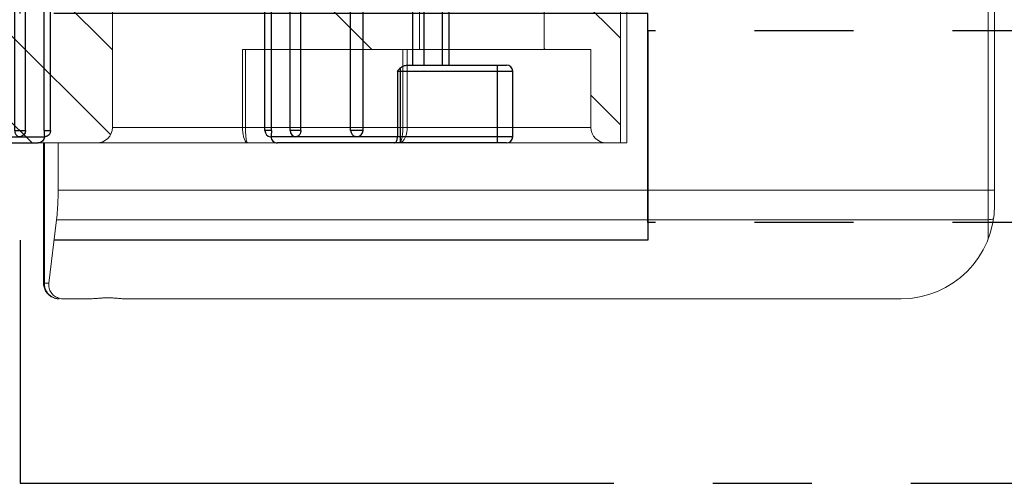
# Model space of a CAD drawing. Units: millimetres. Extents: x 50340 to 55197, y -10077 to -8244.
# Drawn here: x 51427 to 51459, y -10075 to -10060 of the extents above; entities that cross this region are included whole.
import ezdxf

# ---------------------------------------------------------------- set-up
doc = ezdxf.new("R2010")
doc.units = ezdxf.units.MM
doc.linetypes.add('CENTER2', pattern=[28.575, 19.05, -3.175, 3.175, -3.175])
for name, color, linetype in [('02___PRT_ALL_AXES', 7, 'Continuous'), ('DIM', 7, 'Continuous'), ('中心线', 1, 'CENTER2')]:
    doc.layers.add(name, color=color, linetype=linetype)

# ---------------------------------------------------------------- blocks, each defined once
blk = doc.blocks.new('MP332-1')
at = {"color": 7, "linetype": 'Continuous', "lineweight": 0}
for p, q in [((8114.799, -571.911), (8114.778, -571.917)), ((8114.942, -571.891), (8115.724, -571.891)), ((8116.942, -571.891), (8141.807, -571.891)), ((8114.297, -572.391), (8114.297, -576.891)), ((8114.297, -572.391), (8114.471, -572.391)), ((8114.326, -572.391), (8114.326, -576.891)), ((8114.713, -574.43), (8114.471, -572.391)), ((8144.607, -573.814), (8144.607, -583.891)), ((8144.607, -574.43), (8114.713, -574.43)), ((8144.807, -574.891), (8144.807, -599.891)), ((8114.767, -576.891), (8114.767, -575.378)), ((8144.807, -575.378), (8114.767, -575.378)), ((8112.569, -576.891), (8133.007, -576.891)), ((8132.807, -576.891), (8132.807, -596.891)), ((8133.007, -596.891), (8133.007, -576.891)), ((8116.507, -584.891), (8116.507, -577.391)), ((8116.507, -577.391), (8131.856, -577.391)), ((8120.683, -579.891), (8120.683, -577.391)), ((8120.776, -579.891), (8120.776, -577.391)), ((8125.827, -577.391), (8125.827, -579.891)), ((8125.963, -577.391), (8125.963, -579.891)), ((8131.856, -579.891), (8131.856, -577.391)), ((8120.683, -579.891), (8131.856, -579.891)), ((8122.207, -584.891), (8122.207, -579.891)), ((8126.356, -579.891), (8126.356, -584.891)), ((8130.356, -579.891), (8130.356, -596.891))]:
    blk.add_line(p, q, dxfattribs=at)
at = {"color": 2, "linetype": 'Continuous', "lineweight": 0}
for p, q in [((8113.93, -576.891), (8113.056, -577.765)), ((8116.443, -577.159), (8113.056, -580.545)), ((8132.807, -577.473), (8131.856, -578.424)), ((8116.507, -579.874), (8113.056, -583.325)), ((8124.829, -579.891), (8122.207, -582.513)), ((8130.388, -579.891), (8130.356, -579.924)), ((8132.807, -580.253), (8130.356, -582.703))]:
    blk.add_line(p, q, dxfattribs=at)
at = {"color": 7, "linetype": 'Continuous', "lineweight": 0}
for centre, radius, start, end in [((8141.807, -574.891), 3, 0, 90), ((8116.007, -577.391), 0.5, 0, 90), ((8132.356, -577.391), 0.5, 90, 180)]:
    blk.add_arc(centre, radius, start, end, dxfattribs=at)
for points, start_tangent, end_tangent in [([(8114.297, -572.391), (8114.314, -572.262), (8114.363, -572.142), (8114.442, -572.039), (8114.544, -571.96), (8114.664, -571.909), (8114.797, -571.891)], (0, 1), (1, 0)), ([(8114.797, -571.891), (8114.648, -571.917), (8114.521, -571.986), (8114.43, -572.078), (8114.371, -572.177), (8114.338, -572.279), (8114.326, -572.391)], (-1, 0), (0, -1)), ([(8114.778, -571.917), (8114.64, -571.988), (8114.538, -572.096), (8114.479, -572.234), (8114.471, -572.391)], (-0.950808, -0.309781), (0.117783, -0.993039)), ([(8114.942, -571.891), (8114.799, -571.911)], (-1, 0), (-0.963818, -0.266561)), ([(8115.998, -571.903), (8115.905, -571.897), (8115.814, -571.893), (8115.724, -571.891)], (-0.996558, 0.082892), (-1, 0)), ([(8116.942, -571.891), (8116.821, -571.896), (8116.702, -571.905), (8116.585, -571.914), (8116.467, -571.921), (8116.35, -571.924), (8116.233, -571.92), (8116.115, -571.913), (8115.998, -571.903)], (-1, 0), (-0.996559, 0.082892)), ([(8114.767, -575.378), (8114.761, -575.058), (8114.743, -574.741), (8114.713, -574.43)], (0, 1), (-0.117783, 0.993039)), ([(8144.776, -574.459), (8144.731, -574.443), (8144.673, -574.433), (8144.607, -574.43)], (-0.895841, 0.444375), (-1, 0)), ([(8120.683, -577.391), (8120.688, -577.263), (8120.705, -577.142), (8120.732, -577.039), (8120.767, -576.959), (8120.806, -576.909), (8120.848, -576.891)], (-0.000006, 1), (0.999995, 0.003313)), ([(8120.848, -576.891), (8120.83, -576.909), (8120.812, -576.959), (8120.797, -577.039), (8120.786, -577.142), (8120.778, -577.263), (8120.776, -577.391)], (-0.999973, -0.007402), (0.000025, -1)), ([(8125.711, -576.891), (8125.775, -576.909), (8125.836, -576.96), (8125.889, -577.04), (8125.929, -577.144), (8125.955, -577.264), (8125.963, -577.391)], (0.999998, -0.002155), (-0.000015, -1)), ([(8125.827, -577.391), (8125.823, -577.264), (8125.811, -577.144), (8125.793, -577.04), (8125.769, -576.96), (8125.74, -576.909), (8125.711, -576.891)], (0.000063, 1), (-0.999989, 0.00461))]:
    blk.add_spline(points, degree=3, dxfattribs=dict(at, start_tangent=start_tangent, end_tangent=end_tangent))
blk = doc.blocks.new('MP333-1')
at = {"color": 7, "linetype": 'Continuous'}
for p, q in [((8293.429, -601.085), (8291.329, -601.085)), ((8291.329, -604.786), (8291.329, -601.085)), ((8293.429, -601.085), (8293.429, -608.835)), ((8291.129, -604.435), (8291.129, -601.285)), ((8293.629, -601.285), (8293.629, -608.635)), ((8291.129, -601.585), (8293.629, -601.585)), ((8268.629, -605.19), (8268.629, -603.335)), ((8269.129, -603.335), (8268.629, -603.335)), ((8269.129, -603.335), (8269.129, -604.202)), ((8276.329, -608.835), (8276.329, -603.335)), ((8287.629, -603.135), (8291.129, -603.135)), ((8287.629, -603.342), (8287.629, -603.135)), ((8269.129, -603.508), (8268.629, -603.508)), ((8276.129, -608.635), (8276.129, -603.535)), ((8291.129, -603.342), (8287.629, -603.342)), ((8268.629, -603.722), (8269.129, -603.722)), ((8287.629, -603.94), (8291.129, -603.94)), ((8287.629, -604.287), (8287.629, -603.94)), ((8268.629, -604.202), (8269.129, -604.202)), ((8276.129, -604.085), (8269.129, -604.085)), ((8267.629, -605.085), (8267.629, -604.335)), ((8291.129, -604.287), (8287.629, -604.287)), ((8276.129, -604.735), (8268.629, -604.735)), ((8291.224, -604.691), (8293.629, -604.691)), ((8291.329, -604.786), (8293.429, -604.786)), ((8267.629, -605.085), (8275.25, -605.886)), ((8293.229, -605.885), (8287.629, -605.885)), ((8287.629, -606.285), (8287.629, -605.885)), ((8293.229, -605.885), (8293.229, -606.285)), ((8293.429, -606.085), (8293.425, -606.124)), ((8267.629, -607.085), (8275.25, -606.284)), ((8293.229, -606.285), (8287.629, -606.285)), ((8267.629, -607.835), (8267.629, -607.085)), ((8268.629, -608.835), (8268.629, -606.98)), ((8276.129, -607.435), (8268.629, -607.435)), ((8267.632, -607.834), (8267.631, -607.83)), ((8267.633, -607.83), (8267.634, -607.834)), ((8269.129, -607.968), (8268.629, -607.968)), ((8269.129, -607.968), (8269.129, -608.835)), ((8293.229, -607.883), (8287.629, -607.883)), ((8287.629, -608.229), (8287.629, -607.883)), ((8293.229, -607.883), (8293.229, -608.229)), ((8276.129, -608.085), (8269.129, -608.085)), ((8293.229, -608.229), (8287.629, -608.229)), ((8269.129, -608.448), (8268.629, -608.448)), ((8269.129, -608.662), (8268.629, -608.662)), ((8269.129, -608.835), (8268.629, -608.835)), ((8293.229, -608.828), (8287.629, -608.828)), ((8287.629, -609.035), (8287.629, -608.828)), ((8293.229, -608.828), (8293.229, -609.035)), ((8293.229, -609.035), (8287.629, -609.035))]:
    blk.add_line(p, q, dxfattribs=at)
for centre, radius, start, end in [((8291.329, -601.285), 0.2, 90, 180), ((8293.429, -601.285), 0.2, 0, 90), ((8268.629, -604.335), 1, 90, 180), ((8276.329, -603.535), 0.2, 90, 180), ((8287.629, -603.335), 0.2, 90, 180), ((8287.629, -604.14), 0.2, 90, 180), ((8275.23, -606.085), 0.2, 276, 84), ((8287.629, -606.085), 0.2, 90, 174.3561), ((8287.629, -606.085), 0.2, 180, 270), ((8293.229, -606.085), 0.2, 0, 90), ((8293.229, -606.085), 0.2, 270, 348.7622), ((8268.629, -607.835), 1, 180, 270), ((8287.629, -608.029), 0.2, 180, 270), ((8293.229, -608.029), 0.2, 270, 357.1899), ((8276.329, -608.635), 0.2, 180, 270), ((8293.429, -608.635), 0.2, 270, 0), ((8287.629, -608.835), 0.2, 180, 270), ((8293.229, -608.835), 0.2, 270, 354.3811)]:
    blk.add_arc(centre, radius, start, end, dxfattribs=at)
for points, start_tangent, end_tangent in [([(8287.629, -603.342), (8287.59, -603.342), (8287.552, -603.341), (8287.518, -603.34), (8287.487, -603.339), (8287.462, -603.337), (8287.444, -603.336), (8287.432, -603.335), (8287.429, -603.335)], (-1, 0), (-0.997366, 0.072536)), ([(8267.631, -604.347), (8267.637, -604.287), (8267.649, -604.226), (8267.665, -604.163), (8267.689, -604.095), (8267.722, -604.023), (8267.766, -603.948), (8267.824, -603.87), (8267.897, -603.79), (8267.991, -603.711), (8268.107, -603.637), (8268.251, -603.573), (8268.424, -603.526), (8268.629, -603.508)], (0.073434, 0.9973), (1, 0.000046)), ([(8268.629, -603.722), (8268.424, -603.736), (8268.251, -603.771), (8268.107, -603.819), (8267.991, -603.875), (8267.897, -603.934), (8267.824, -603.994), (8267.766, -604.054), (8267.722, -604.111), (8267.689, -604.167), (8267.665, -604.219), (8267.649, -604.267), (8267.637, -604.314)], (-1, -0.000011), (-0.186469, -0.982461)), ([(8267.629, -604.91), (8267.653, -604.759), (8267.727, -604.611), (8267.848, -604.475), (8268.007, -604.361), (8268.197, -604.275), (8268.408, -604.221), (8268.629, -604.202)], (0.000745, 1), (1, -0.000016)), ([(8287.629, -604.287), (8287.59, -604.284), (8287.552, -604.275), (8287.518, -604.262), (8287.487, -604.243), (8287.462, -604.221), (8287.444, -604.195), (8287.432, -604.168), (8287.429, -604.14)], (-1, 0), (0, 1)), ([(8267.629, -604.409), (8267.631, -604.347)], (-0.000269, 1), (0.073434, 0.9973)), ([(8267.631, -604.361), (8267.629, -604.409)], (-0.094578, -0.995517), (0.000352, -1)), ([(8267.637, -604.314), (8267.631, -604.361)], (-0.186469, -0.982461), (-0.094578, -0.995517)), ([(8291.224, -604.691), (8291.193, -604.653), (8291.168, -604.607), (8291.148, -604.556), (8291.134, -604.498), (8291.129, -604.435)], (-0.693277, 0.720671), (0, 1)), ([(8268.629, -604.735), (8268.408, -604.739), (8268.197, -604.753), (8268.007, -604.774), (8267.848, -604.802), (8267.727, -604.836), (8267.653, -604.873), (8267.629, -604.91)], (-1, 0.00036), (-0.002903, -0.999996)), ([(8291.329, -604.786), (8291.289, -604.752), (8291.255, -604.721), (8291.224, -604.691)], (-0.76158, 0.648071), (-0.693277, 0.720671)), ([(8293.629, -604.88), (8293.619, -604.851), (8293.59, -604.825), (8293.546, -604.804), (8293.49, -604.79), (8293.429, -604.786)], (0, 1), (-1, 0)), ([(8267.629, -607.26), (8267.653, -607.297), (8267.727, -607.334), (8267.848, -607.368), (8268.007, -607.396), (8268.197, -607.417), (8268.407, -607.43), (8268.629, -607.435)], (0.002901, -0.999996), (1, 0.000386)), ([(8268.629, -607.968), (8268.407, -607.949), (8268.197, -607.895), (8268.007, -607.809), (8267.848, -607.694), (8267.727, -607.558), (8267.653, -607.411), (8267.629, -607.26)], (-1, -0.000017), (-0.000745, 1)), ([(8267.629, -607.761), (8267.633, -607.83)], (0.000739, -1), (0.135729, -0.990746)), ([(8267.631, -607.83), (8267.629, -607.761)], (-0.082127, 0.996622), (-0.000577, 1)), ([(8268.629, -608.662), (8268.407, -608.64), (8268.196, -608.575), (8268.006, -608.47), (8267.847, -608.328), (8267.728, -608.157), (8267.653, -607.964), (8267.632, -607.834)], (-1, 0.000055), (-0.087336, 0.996179)), ([(8267.634, -607.834), (8267.653, -607.918), (8267.728, -608.066), (8267.847, -608.196), (8268.006, -608.303), (8268.196, -608.383), (8268.407, -608.431), (8268.629, -608.448)], (0.144236, -0.989543), (1, -0.000013)), ([(8287.429, -608.029), (8287.432, -608.002), (8287.444, -607.975), (8287.462, -607.949), (8287.487, -607.927), (8287.518, -607.908), (8287.552, -607.894), (8287.59, -607.886), (8287.629, -607.883)], (0, 1), (1, 0)), ([(8293.229, -607.883), (8293.267, -607.886), (8293.305, -607.894), (8293.34, -607.908), (8293.37, -607.927), (8293.395, -607.949), (8293.413, -607.975), (8293.425, -608.002), (8293.428, -608.022)], (1, 0), (0.070141, -0.997537)), ([(8287.429, -608.835), (8287.432, -608.835), (8287.444, -608.834), (8287.462, -608.833), (8287.487, -608.831), (8287.518, -608.83), (8287.552, -608.829), (8287.59, -608.828), (8287.629, -608.828)], (0.997366, 0.072536), (1, 0)), ([(8293.229, -608.828), (8293.268, -608.828), (8293.305, -608.829), (8293.34, -608.83), (8293.37, -608.831)], (1, 0), (0.998681, -0.051353)), ([(8293.37, -608.831), (8293.395, -608.833), (8293.413, -608.834), (8293.425, -608.835), (8293.429, -608.835)], (0.998681, -0.051353), (0.997366, -0.072536))]:
    blk.add_spline(points, degree=3, dxfattribs=dict(at, start_tangent=start_tangent, end_tangent=end_tangent))
at = {"layer": '02___PRT_ALL_AXES', "color": 7, "linetype": 'Continuous'}
for p, q in [((8287.429, -603.335), (8276.329, -603.335)), ((8287.429, -608.835), (8276.329, -608.835)), ((8293.429, -608.835), (8293.429, -608.835))]:
    blk.add_line(p, q, dxfattribs=at)

msp = doc.modelspace()

# ---------------------------------------------------------------- linework, layer by layer
at = {"layer": '中心线', "color": 0}
for points in [[(51618.821, -10059.689), (51618.821, -10066.398), (51447.121, -10066.398), (51447.121, -10059.689), (51426.982, -10059.689), (51426.982, -10046.924), (51638.959, -10046.924), (51638.959, -10059.689)], [(51618.821, -10066.959), (51618.821, -10060.251), (51447.121, -10060.251), (51447.121, -10066.959), (51426.982, -10066.959), (51426.982, -10074.761), (51638.959, -10074.761), (51638.959, -10066.959)]]:
    msp.add_lwpolyline(points, close=True, dxfattribs=at)

# ---------------------------------------------------------------- block references
at = {"layer": 'DIM', "color": 0, "xscale": -1}
for name, p, rotation in [('MP333-1', (50818.929, -1770.215), 90), ('MP332-1', (43313.438, -10640.735), 180)]:
    msp.add_blockref(name, p, dxfattribs=dict(at, rotation=rotation))
at = {"layer": 'DIM', "color": 0, "rotation": 270}
msp.add_blockref('MP333-1', (52043.873, -1770.215), dxfattribs=at)

doc.saveas('drawing.dxf')
